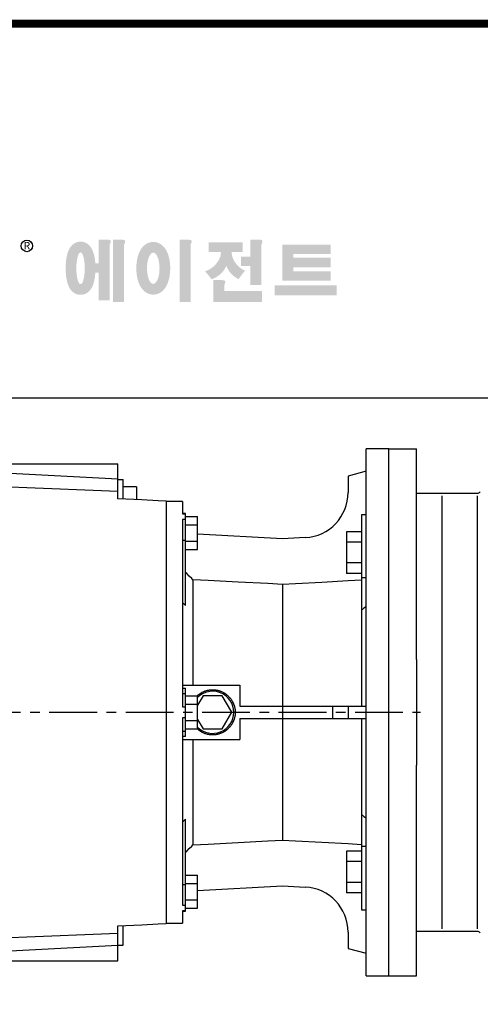
# Model space of a CAD drawing. Extents: x -2213 to 272, y -187 to 1583.
# Drawn here: x -1796 to -1490, y 895 to 1549 of the extents above; entities that cross this region are included whole.
import ezdxf

# ---------------------------------------------------------------- set-up
doc = ezdxf.new("R2010")
doc.units = 0
doc.header["$MEASUREMENT"] = 0
doc.linetypes.add('CENTER', pattern=[50.8, 31.75, -6.35, 6.35, -6.35])
doc.linetypes.add('PLNÁ', pattern=[0])
for name, color, linetype in [('1', 7, 'PLNÁ'), ('8', 4, 'PLNÁ'), ('CENTER', 1, 'CENTER')]:
    doc.layers.add(name, color=color, linetype=linetype)
doc.styles.add('MX_NOTE_STANDARD', font='txt.shx', dxfattribs={"height": 3.15, "bigfont": 'extfont.shx'})
doc.dimstyles.new('MXDIMSTYLE', dxfattribs={"dimtxt": 3.15, "dimasz": 2.5, "dimexe": 1.5, "dimexo": 1, "dimgap": 1, "dimtad": 1, "dimdec": 4, "dimdsep": 46, "dimtxsty": 'MX_NOTE_STANDARD', "dimcen": 2.5, "dimadec": 0, "dimazin": 0, "dimtfac": 1, "dimtdec": 4, "dimtmove": 2, "dimatfit": 3, "dimfxl": 0, "dimtolj": 1, "dimarcsym": 0})

# ---------------------------------------------------------------- blocks, each defined once
blk = doc.blocks.new('BLOCK')
h = blk.add_hatch(color=1)
h.dxf.hatch_style = 1
edge = h.paths.add_edge_path()
edge.add_line((-970.25, 713.81), (-972.71, 713.81))
edge.add_line((-972.71, 713.81), (-972.71, 713.66))
edge.add_line((-972.71, 713.66), (-972.71, 706.78))
edge.add_line((-972.71, 706.78), (-973.74, 706.78))
edge.add_spline(control_points=[(-973.74, 706.78), (-973.76, 707.02), (-973.78, 707.26), (-973.87, 708.05), (-973.96, 708.59), (-974.17, 709.48), (-974.27, 709.83), (-974.5, 710.47), (-974.62, 710.75), (-974.9, 711.27), (-975.05, 711.51), (-975.42, 711.96), (-975.62, 712.18), (-976.1, 712.55), (-976.36, 712.72), (-976.97, 713), (-977.34, 713.11), (-978.1, 713.2), (-978.51, 713.18), (-979.24, 713.02), (-979.57, 712.88), (-980.13, 712.57), (-980.36, 712.4), (-980.74, 712.06), (-980.89, 711.89), (-981.15, 711.56), (-981.25, 711.41), (-981.55, 710.92), (-981.69, 710.61), (-981.93, 709.98), (-982.03, 709.68), (-982.19, 709.05), (-982.26, 708.73), (-982.43, 707.7), (-982.51, 706.96), (-982.58, 705.44), (-982.57, 704.67), (-982.49, 703.48), (-982.45, 703.05), (-982.33, 702.19), (-982.25, 701.77), (-982.05, 700.95), (-981.93, 700.55), (-981.67, 699.89), (-981.55, 699.63), (-981.26, 699.14), (-981.1, 698.9), (-980.71, 698.45), (-980.5, 698.25), (-980, 697.89), (-979.73, 697.73), (-979.1, 697.49), (-978.73, 697.4), (-978.28, 697.37), (-978.2, 697.37), (-978.13, 697.37)], knot_values=[1.844045, 1.844045, 1.844045, 1.844045, 1.975634, 1.975634, 2.291468, 2.291468, 2.515083, 2.515083, 2.688481, 2.688481, 2.825158, 2.825158, 2.93416, 2.93416, 3.022508, 3.022508, 3.110856, 3.110856, 3.199204, 3.199204, 3.287552, 3.287552, 3.3759, 3.3759, 3.464248, 3.464248, 3.552596, 3.552596, 3.746303, 3.746303, 3.94001, 3.94001, 4.133717, 4.133717, 4.54523, 4.54523, 4.956742, 4.956742, 5.198366, 5.198366, 5.449425, 5.449425, 5.700484, 5.700484, 5.85863, 5.85863, 5.990471, 5.990471, 6.094435, 6.094435, 6.180118, 6.180118, 6.2658, 6.2658, 6.283185, 6.283185, 6.283185, 6.283185], degree=3, periodic=0)
edge.add_spline(control_points=[(-978.13, 697.37), (-977.74, 697.37), (-977.35, 697.44), (-976.67, 697.66), (-976.38, 697.82), (-975.89, 698.15), (-975.69, 698.32), (-975.36, 698.66), (-975.23, 698.82), (-974.88, 699.29), (-974.73, 699.59), (-974.47, 700.15), (-974.37, 700.43), (-974.19, 700.99), (-974.12, 701.27), (-973.92, 702.15), (-973.83, 702.78), (-973.75, 703.6), (-973.74, 703.77), (-973.73, 703.94)], knot_values=[6.283185, 6.283185, 6.283185, 6.283185, 6.37115, 6.37115, 6.459115, 6.459115, 6.54708, 6.54708, 6.635046, 6.635046, 6.809219, 6.809219, 6.983393, 6.983393, 7.157567, 7.157567, 7.519215, 7.519215, 7.61226, 7.61226, 7.61226, 7.61226], degree=3, periodic=0)
edge.add_line((-973.73, 703.94), (-972.71, 703.94))
edge.add_line((-972.71, 703.94), (-972.71, 695.74))
edge.add_line((-972.71, 695.74), (-969.43, 695.74))
edge.add_line((-969.43, 695.74), (-969.43, 712.35))
edge.add_arc((-971.45, 713.54), 2.34, 329.4456, 356.9296)
edge.add_arc((-969.46, 713.29), 0.369, 19.1763, 85.8415)
edge.add_arc((-970.41, 710.6), 3.21, 72.2339, 87.0699)
edge = h.paths.add_edge_path(flags=16)
edge.add_ellipse((-978.13, 705.27), major_axis=(0, -4.72), ratio=0.265211, start_angle=0, end_angle=360)
h.paths.add_polyline_path([(-965.97, 713.81), (-968.43, 713.81), (-968.43, 713.66), (-968.43, 695.26), (-965.15, 695.26), (-965.15, 712.35, 0.1205), (-964.83, 713.41, 0.299374), (-965.15, 713.66, 0.064825)])
edge = h.paths.add_edge_path()
edge.add_spline(control_points=[(-956.48, 697.43), (-956.09, 697.43), (-955.71, 697.49), (-955.01, 697.7), (-954.69, 697.85), (-954.13, 698.18), (-953.89, 698.37), (-953.47, 698.76), (-953.29, 698.96), (-952.8, 699.58), (-952.56, 700.01), (-952.16, 700.88), (-952.01, 701.32), (-951.75, 702.23), (-951.66, 702.69), (-951.44, 704.13), (-951.4, 705.14), (-951.5, 706.87), (-951.6, 707.61), (-951.89, 708.85), (-952.05, 709.36), (-952.43, 710.26), (-952.63, 710.65), (-953.09, 711.34), (-953.33, 711.64), (-953.9, 712.17), (-954.19, 712.4), (-954.9, 712.78), (-955.31, 712.94), (-956.21, 713.11), (-956.7, 713.11), (-957.6, 712.96), (-958.02, 712.8), (-958.73, 712.42), (-959.03, 712.19), (-959.54, 711.73), (-959.75, 711.48), (-960.11, 711), (-960.26, 710.75), (-960.68, 709.98), (-960.88, 709.45), (-961.2, 708.36), (-961.32, 707.79), (-961.47, 706.64), (-961.52, 706.05), (-961.54, 704.65), (-961.48, 703.83), (-961.26, 702.43), (-961.12, 701.83), (-960.77, 700.81), (-960.59, 700.38), (-960.17, 699.61), (-959.94, 699.27), (-959.42, 698.68), (-959.15, 698.42), (-958.53, 697.98), (-958.2, 697.8), (-957.46, 697.53), (-957.04, 697.45), (-956.57, 697.43), (-956.53, 697.43), (-956.48, 697.43)], knot_values=[0, 0, 0, 0, 0.117952, 0.117952, 0.235904, 0.235904, 0.353855, 0.353855, 0.471807, 0.471807, 0.719046, 0.719046, 0.966284, 0.966284, 1.213522, 1.213522, 1.716761, 1.716761, 2.09778, 2.09778, 2.380867, 2.380867, 2.60431, 2.60431, 2.782198, 2.782198, 2.924867, 2.924867, 3.067536, 3.067536, 3.210204, 3.210204, 3.352873, 3.352873, 3.495542, 3.495542, 3.63821, 3.63821, 3.780879, 3.780879, 4.080115, 4.080115, 4.379352, 4.379352, 4.678588, 4.678588, 5.090718, 5.090718, 5.411982, 5.411982, 5.657743, 5.657743, 5.853778, 5.853778, 6.009502, 6.009502, 6.139559, 6.139559, 6.269615, 6.269615, 6.283185, 6.283185, 6.283185, 6.283185], degree=3, periodic=0)
edge = h.paths.add_edge_path(flags=16)
edge.add_ellipse((-956.48, 705.26), major_axis=(0, -4.64), ratio=0.400301, start_angle=0, end_angle=360)
h.paths.add_polyline_path([(-946.16, 713.81), (-948.62, 713.81), (-948.62, 713.66), (-948.62, 695.26), (-945.35, 695.26), (-945.35, 712.35, 0.1205), (-945.02, 713.41, 0.299374), (-945.35, 713.66, 0.064825)])
h.paths.add_polyline_path([(-929.86, 712.97), (-940.02, 712.97), (-940.02, 710.12), (-936.31, 710.12, -0.143703), (-937.22, 707.33, -0.176866), (-941.07, 704.37, -0.033031), (-939.14, 702, 0.176866), (-935.29, 704.96, 0.056985), (-934.74, 706, 0.028319), (-934.5, 705.46, 0.176866), (-931.06, 702.04, -0.032166), (-929.17, 704.55, -0.180515), (-932.6, 707.84, -0.114148), (-933.16, 710.12), (-929.86, 710.12)])
h.paths.add_polyline_path([(-925.1, 713.81), (-927.55, 713.81), (-927.55, 713.66), (-927.55, 708.74), (-930.41, 708.74), (-930.41, 705.92), (-927.55, 705.92), (-927.55, 700.26), (-924.28, 700.26), (-924.28, 712.35, 0.1205), (-923.96, 713.41, 0.299374), (-924.28, 713.66, 0.064825)])
h.paths.add_polyline_path([(-936.16, 701.76), (-938.62, 701.76), (-938.62, 695.2), (-924.12, 695.2), (-924.12, 698.48), (-935.34, 698.48), (-935.34, 700.29, 0.1205), (-935.02, 701.36, 0.299374), (-935.34, 701.61, 0.064825)])
h.paths.add_polyline_path([(-901.84, 700.19), (-920.33, 700.19), (-920.33, 697.21), (-901.84, 697.21)])
h.paths.add_polyline_path([(-914.75, 712.33), (-918.05, 712.33), (-918.05, 701.53), (-914.75, 701.53), (-903.71, 701.53), (-903.71, 704.35), (-914.75, 704.35), (-914.75, 705.56), (-903.71, 705.56), (-903.71, 708.37), (-914.75, 708.37), (-914.75, 709.51), (-903.71, 709.51), (-903.71, 712.33)])
at = {"linetype": 'Continuous', "const_width": 2.38, "flags": 128}
blk.add_lwpolyline([(-1153.45, 778.01), (-1153.45, 17.66), (-86.1, 17.66), (-86.1, 778.01)], close=True, dxfattribs=at)
at = {"color": 5, "linetype": 'Continuous'}
blk.add_circle((-994.1, 711.91), 1.71, dxfattribs=at)
at = {"color": 5, "linetype": 'Continuous', "insert": (-994.08, 711.98), "char_height": 2.187, "attachment_point": 5}
blk.add_mtext('\\A1;R', dxfattribs=at)
blk = doc.blocks.new('*D27')
at = {"color": 3, "linetype": 'Continuous', "lineweight": -2}
for p, q in [((-1955.89, 1140.62), (-1955.89, 1305.5)), ((-941.39, 1236.13), (-941.39, 1305.5)), ((-1940.89, 1298), (-956.39, 1298))]:
    blk.add_line(p, q, dxfattribs=at)
at = {"color": 3, "linetype": 'Continuous'}
for points in [[(-1940.89, 1300.5), (-1940.89, 1295.5), (-1955.89, 1298)], [(-956.39, 1300.5), (-956.39, 1295.5), (-941.39, 1298)]]:
    blk.add_solid(points, dxfattribs=at)
at = {"layer": 'DEFPOINTS', "color": 0, "linetype": 'Continuous'}
for p in [(-941.39, 1298), (-941.39, 1227.13), (-1955.89, 1131.62)]:
    blk.add_point(p, dxfattribs=at)
at = {"color": 3, "linetype": 'Continuous', "insert": (-1448.64, 1316), "char_height": 18, "attachment_point": 5}
blk.add_mtext('\\A1;1015', dxfattribs=at)

msp = doc.modelspace()

# ---------------------------------------------------------------- linework, layer by layer
for p, q in [((-1550.89, 1264.12), (-1565.89, 1264.12)), ((-1565.89, 914.12), (-1565.89, 1264.12)), ((-1550.89, 914.12), (-1550.89, 1264.12)), ((-1930.89, 1254.12), (-1730.89, 1254.12)), ((-1730.89, 1243.91), (-1830.39, 1249.12)), ((-1730.89, 1230.95), (-1730.89, 1254.12)), ((-1565.89, 1249.12), (-1577.89, 1245.91)), ((-1730.89, 1243.77), (-1727.39, 1243.77)), ((-1727.39, 1230.77), (-1727.39, 1243.77)), ((-1577.89, 1245.91), (-1577.89, 1235.09)), ((-1718.39, 1238.76), (-1727.39, 1238.76)), ((-1718.39, 1238.76), (-1718.39, 1230.3)), ((-1698.89, 1229.28), (-1698.89, 948.97)), ((-1687.89, 1229.12), (-1698.89, 1229.12)), ((-1687.89, 1229.12), (-1687.89, 1220.81)), ((-1685.89, 1221.13), (-1687.89, 1221.13)), ((-1687.89, 1220.81), (-1685.89, 1220.81)), ((-1687.89, 1217.16), (-1687.89, 1092.77)), ((-1685.89, 1217.16), (-1687.89, 1217.16)), ((-1685.89, 1160.06), (-1685.89, 1221.13)), ((-1685.89, 1219.17), (-1677.89, 1219.17)), ((-1677.89, 1197.23), (-1677.89, 1219.17)), ((-1565.89, 1220.19), (-1568.89, 1220.19)), ((-1568.89, 1220.19), (-1568.89, 1093.12)), ((-1685.89, 1213.69), (-1677.89, 1213.69)), ((-1687.89, 1203.35), (-1685.89, 1203.35)), ((-1621.39, 1204.34), (-1677.89, 1207.3)), ((-1606.32, 1205.13), (-1621.39, 1204.34)), ((-1568.89, 1209.04), (-1578.89, 1209.04)), ((-1578.89, 1209.04), (-1578.89, 1181.33)), ((-1565.89, 1187.19), (-1565.89, 1203.19)), ((-1685.89, 1202.72), (-1677.89, 1202.72)), ((-1685.89, 1197.23), (-1677.89, 1197.23)), ((-1568.89, 1202.12), (-1578.89, 1202.12)), ((-1568.89, 1188.26), (-1578.89, 1188.26)), ((-1681.02, 1177.16), (-1681.02, 1107.12)), ((-1568.89, 1181.33), (-1578.89, 1181.33)), ((-1565.89, 1178.3), (-1568.89, 1178.3)), ((-1621.39, 1174.03), (-1621.39, 1004.22)), ((-1687.89, 1107.12), (-1649.89, 1107.12)), ((-1687.89, 1105.17), (-1685.89, 1105.18)), ((-1685.89, 1073.06), (-1685.89, 1105.18)), ((-1649.89, 1107.12), (-1649.89, 1093.12)), ((-1687.89, 1101.57), (-1685.89, 1101.57)), ((-1685.89, 1100.09), (-1677.89, 1100.09)), ((-1674.24, 1100.12), (-1677.89, 1093.8)), ((-1677.89, 1078.15), (-1677.89, 1100.09)), ((-1661.54, 1100.12), (-1674.24, 1100.12)), ((-1655.19, 1089.12), (-1661.54, 1100.12)), ((-1687.89, 1092.77), (-1685.89, 1092.77)), ((-1685.89, 1094.61), (-1677.89, 1094.61)), ((-1649.89, 1093.12), (-1565.89, 1093.12)), ((-1588.21, 1093.12), (-1588.21, 1085.12)), ((-1577.89, 1093.12), (-1577.89, 1085.12)), ((-1685.89, 1085.47), (-1687.89, 1085.47)), ((-1687.89, 1085.47), (-1687.89, 961.08)), ((-1661.54, 1078.12), (-1655.19, 1089.12)), ((-1649.89, 1085.12), (-1565.89, 1085.12)), ((-1649.89, 1085.12), (-1649.89, 1071.12)), ((-1568.89, 1085.12), (-1568.89, 958.06)), ((-1685.89, 1083.64), (-1677.89, 1083.64)), ((-1677.89, 1084.44), (-1674.24, 1078.12)), ((-1687.89, 1076.67), (-1685.89, 1076.67)), ((-1685.89, 1073.06), (-1687.89, 1073.07)), ((-1685.89, 1078.15), (-1677.89, 1078.15)), ((-1674.24, 1078.12), (-1661.54, 1078.12)), ((-1687.89, 1071.12), (-1649.89, 1071.12)), ((-1681.02, 1071.12), (-1681.02, 1001.09)), ((-1685.89, 957.11), (-1685.89, 1018.19)), ((-1568.89, 996.91), (-1578.89, 996.91)), ((-1578.89, 996.91), (-1578.89, 969.2)), ((-1565.89, 999.95), (-1568.89, 999.95)), ((-1568.89, 989.98), (-1578.89, 989.98)), ((-1565.89, 975.06), (-1565.89, 991.06)), ((-1685.89, 981.01), (-1677.89, 981.01)), ((-1677.89, 959.07), (-1677.89, 981.01)), ((-1687.89, 974.89), (-1685.89, 974.89)), ((-1685.89, 975.53), (-1677.89, 975.53)), ((-1568.89, 976.13), (-1578.89, 976.13)), ((-1677.89, 970.94), (-1621.39, 973.9)), ((-1621.39, 973.9), (-1606.32, 973.11)), ((-1568.89, 969.2), (-1578.89, 969.2)), ((-1687.89, 961.08), (-1685.89, 961.08)), ((-1685.89, 964.56), (-1677.89, 964.56)), ((-1687.89, 957.43), (-1687.89, 949.12)), ((-1685.89, 957.43), (-1687.89, 957.43)), ((-1687.89, 957.11), (-1685.89, 957.11)), ((-1685.89, 959.07), (-1677.89, 959.07)), ((-1568.89, 958.06), (-1565.89, 958.06)), ((-1698.89, 949.12), (-1687.89, 949.12)), ((-1730.89, 924.12), (-1730.89, 947.29)), ((-1727.39, 934.47), (-1727.39, 947.47)), ((-1577.89, 943.15), (-1577.89, 932.34)), ((-1833.39, 929.12), (-1730.89, 934.49)), ((-1730.89, 934.47), (-1727.39, 934.47)), ((-1577.89, 932.34), (-1565.89, 929.12)), ((-1930.89, 924.12), (-1730.89, 924.12)), ((-1565.89, 914.12), (-1550.89, 914.12))]:
    msp.add_line(p, q)
at = {"color": 0}
msp.add_line((-1532.46, 1124.28), (-1532.46, 1053.97), dxfattribs=at)
for points in [[(-1830.39, 1239.85), (-1813.63, 1239.19), (-1780.31, 1237.87), (-1747.29, 1236.55), (-1730.89, 1235.89)], [(-1698.89, 1229.28), (-1704.21, 1229.56), (-1714.87, 1230.11), (-1725.55, 1230.67), (-1730.89, 1230.95)], [(-1681.02, 1177.16), (-1681.81, 1177.95), (-1683.42, 1179.56), (-1685.06, 1181.2), (-1685.89, 1182.03)], [(-1621.39, 1174.03), (-1631.18, 1174.54), (-1650.94, 1175.58), (-1670.93, 1176.63), (-1681.02, 1177.16)], [(-1568.89, 1176.78), (-1577.76, 1176.32), (-1595.35, 1175.39), (-1612.76, 1174.48), (-1621.39, 1174.03)], [(-1685.89, 1160.06), (-1686.22, 1160.37), (-1686.89, 1160.99), (-1687.56, 1161.62), (-1687.89, 1161.94)], [(-1565.89, 1159.36), (-1566.4, 1158.97), (-1567.4, 1158.21), (-1568.4, 1157.45), (-1568.89, 1157.08)], [(-1678.12, 1100.09), (-1678.01, 1100.2), (-1677.76, 1100.42), (-1677.52, 1100.63), (-1677.4, 1100.73), (-1677.27, 1100.83), (-1677.02, 1101.03), (-1676.76, 1101.22), (-1676.5, 1101.41), (-1676.23, 1101.59), (-1675.96, 1101.77), (-1675.82, 1101.85), (-1675.69, 1101.94), (-1675.41, 1102.1), (-1675.13, 1102.26), (-1674.84, 1102.41), (-1674.56, 1102.56), (-1674.27, 1102.7), (-1674.12, 1102.77), (-1673.97, 1102.83), (-1673.68, 1102.96), (-1673.38, 1103.08), (-1673.23, 1103.14), (-1673.08, 1103.2), (-1672.77, 1103.31), (-1672.47, 1103.41), (-1672.31, 1103.46), (-1672.16, 1103.5), (-1671.85, 1103.59), (-1671.54, 1103.67), (-1671.22, 1103.75), (-1670.91, 1103.82), (-1670.59, 1103.88), (-1670.43, 1103.91), (-1670.27, 1103.93), (-1669.96, 1103.98), (-1669.64, 1104.02), (-1669.32, 1104.05), (-1668.99, 1104.08), (-1668.67, 1104.1), (-1668.51, 1104.11), (-1668.35, 1104.12), (-1668.03, 1104.12), (-1667.71, 1104.12), (-1667.38, 1104.11), (-1667.06, 1104.1), (-1666.74, 1104.08), (-1666.58, 1104.06), (-1666.42, 1104.05), (-1666.1, 1104.01), (-1665.78, 1103.97), (-1665.46, 1103.92), (-1665.14, 1103.87), (-1664.83, 1103.81), (-1664.67, 1103.77), (-1664.51, 1103.74), (-1664.2, 1103.66), (-1663.89, 1103.58), (-1663.58, 1103.49), (-1663.27, 1103.39), (-1662.96, 1103.29), (-1662.81, 1103.23), (-1662.66, 1103.18), (-1662.36, 1103.06), (-1662.06, 1102.94), (-1661.91, 1102.88), (-1661.76, 1102.81), (-1661.47, 1102.68), (-1661.18, 1102.54), (-1661.04, 1102.46), (-1660.9, 1102.39), (-1660.61, 1102.24), (-1660.33, 1102.08), (-1660.05, 1101.91), (-1659.78, 1101.74), (-1659.51, 1101.56), (-1659.38, 1101.47), (-1659.25, 1101.38), (-1658.99, 1101.19), (-1658.73, 1101), (-1658.48, 1100.8), (-1658.23, 1100.59), (-1657.98, 1100.38), (-1657.86, 1100.27), (-1657.74, 1100.17), (-1657.51, 1099.95), (-1657.28, 1099.72), (-1657.05, 1099.49), (-1656.83, 1099.25), (-1656.62, 1099.01), (-1656.51, 1098.89), (-1656.41, 1098.77), (-1656.2, 1098.52), (-1656, 1098.27), (-1655.81, 1098.01), (-1655.62, 1097.75), (-1655.44, 1097.48), (-1655.35, 1097.35), (-1655.26, 1097.21), (-1655.09, 1096.94), (-1654.93, 1096.66), (-1654.77, 1096.38), (-1654.61, 1096.1), (-1654.47, 1095.81), (-1654.4, 1095.67), (-1654.33, 1095.52), (-1654.19, 1095.23), (-1654.06, 1094.93), (-1654, 1094.78), (-1653.94, 1094.63), (-1653.83, 1094.33), (-1653.72, 1094.03), (-1653.67, 1093.87), (-1653.62, 1093.72), (-1653.52, 1093.41), (-1653.43, 1093.1), (-1653.35, 1092.79), (-1653.27, 1092.48), (-1653.2, 1092.16), (-1653.17, 1092.01), (-1653.14, 1091.85), (-1653.09, 1091.53), (-1653.04, 1091.21), (-1653, 1090.89), (-1652.96, 1090.57), (-1652.94, 1090.25), (-1652.92, 1090.09), (-1652.91, 1089.93), (-1652.9, 1089.61), (-1652.89, 1089.28), (-1652.89, 1089.12)], [(-1652.89, 1089.12), (-1652.89, 1088.96), (-1652.9, 1088.64), (-1652.91, 1088.32), (-1652.92, 1088.16), (-1652.94, 1087.99), (-1652.96, 1087.67), (-1653, 1087.35), (-1653.04, 1087.03), (-1653.09, 1086.71), (-1653.14, 1086.4), (-1653.17, 1086.24), (-1653.2, 1086.08), (-1653.27, 1085.77), (-1653.35, 1085.45), (-1653.43, 1085.14), (-1653.52, 1084.83), (-1653.62, 1084.52), (-1653.67, 1084.37), (-1653.72, 1084.22), (-1653.83, 1083.91), (-1653.94, 1083.61), (-1654, 1083.46), (-1654.06, 1083.31), (-1654.19, 1083.02), (-1654.33, 1082.72), (-1654.4, 1082.58), (-1654.47, 1082.43), (-1654.61, 1082.15), (-1654.77, 1081.86), (-1654.93, 1081.58), (-1655.09, 1081.31), (-1655.26, 1081.03), (-1655.35, 1080.9), (-1655.44, 1080.76), (-1655.62, 1080.5), (-1655.81, 1080.24), (-1656, 1079.98), (-1656.2, 1079.72), (-1656.41, 1079.48), (-1656.51, 1079.35), (-1656.62, 1079.23), (-1656.83, 1078.99), (-1657.05, 1078.76), (-1657.28, 1078.52), (-1657.51, 1078.3), (-1657.74, 1078.08), (-1657.86, 1077.97), (-1657.98, 1077.86), (-1658.23, 1077.65), (-1658.48, 1077.45), (-1658.73, 1077.25), (-1658.99, 1077.05), (-1659.25, 1076.86), (-1659.38, 1076.77), (-1659.51, 1076.68), (-1659.78, 1076.5), (-1660.05, 1076.33), (-1660.33, 1076.17), (-1660.61, 1076.01), (-1660.9, 1075.85), (-1661.04, 1075.78), (-1661.18, 1075.71), (-1661.47, 1075.57), (-1661.76, 1075.43), (-1661.91, 1075.37), (-1662.06, 1075.3), (-1662.36, 1075.18), (-1662.66, 1075.06), (-1662.81, 1075.01), (-1662.96, 1074.96), (-1663.27, 1074.85), (-1663.58, 1074.76), (-1663.89, 1074.67), (-1664.2, 1074.58), (-1664.51, 1074.51), (-1664.67, 1074.47), (-1664.83, 1074.44), (-1665.14, 1074.38), (-1665.46, 1074.32), (-1665.78, 1074.27), (-1666.1, 1074.23), (-1666.42, 1074.19), (-1666.58, 1074.18), (-1666.74, 1074.17), (-1667.06, 1074.15), (-1667.38, 1074.13), (-1667.71, 1074.12), (-1668.03, 1074.12), (-1668.35, 1074.13), (-1668.51, 1074.13), (-1668.67, 1074.14), (-1668.99, 1074.16), (-1669.32, 1074.19), (-1669.64, 1074.22), (-1669.96, 1074.26), (-1670.27, 1074.31), (-1670.43, 1074.34), (-1670.59, 1074.37), (-1670.91, 1074.43), (-1671.22, 1074.5), (-1671.54, 1074.57), (-1671.85, 1074.65), (-1672.16, 1074.74), (-1672.31, 1074.79), (-1672.47, 1074.84), (-1672.77, 1074.94), (-1673.08, 1075.05), (-1673.23, 1075.1), (-1673.38, 1075.16), (-1673.68, 1075.28), (-1673.97, 1075.41), (-1674.12, 1075.48), (-1674.27, 1075.54), (-1674.56, 1075.68), (-1674.84, 1075.83), (-1675.13, 1075.98), (-1675.41, 1076.14), (-1675.69, 1076.31), (-1675.82, 1076.39), (-1675.96, 1076.48), (-1676.23, 1076.65), (-1676.5, 1076.83), (-1676.76, 1077.02), (-1677.02, 1077.22), (-1677.27, 1077.41), (-1677.4, 1077.52), (-1677.52, 1077.62), (-1677.76, 1077.83), (-1678.01, 1078.04), (-1678.12, 1078.15)], [(-1568.89, 1021.17), (-1568.4, 1020.79), (-1567.4, 1020.03), (-1566.4, 1019.27), (-1565.89, 1018.88)], [(-1687.89, 1016.31), (-1687.56, 1016.62), (-1686.89, 1017.25), (-1686.22, 1017.88), (-1685.89, 1018.19)], [(-1685.89, 996.21), (-1685.06, 997.04), (-1683.42, 998.68), (-1681.81, 1000.29), (-1681.02, 1001.09)], [(-1681.02, 1001.09), (-1670.93, 1001.62), (-1650.94, 1002.67), (-1631.18, 1003.7), (-1621.39, 1004.22)], [(-1621.39, 1004.22), (-1612.76, 1003.76), (-1595.35, 1002.85), (-1577.76, 1001.93), (-1568.89, 1001.46)], [(-1730.89, 947.29), (-1725.55, 947.57), (-1714.87, 948.13), (-1704.21, 948.69), (-1698.89, 948.97)], [(-1730.89, 942.35), (-1747.29, 941.69), (-1780.31, 940.37), (-1813.63, 939.05), (-1830.39, 938.39)]]:
    msp.add_lwpolyline(points)
for centre, radius, start, end in [((-1607.89, 1235.09), 30, 273, 0), ((-1667.89, 1089.12), 14, 224.41531, 135.58469), ((-1607.89, 943.15), 30, 0, 87)]:
    msp.add_arc(centre, radius, start, end)
at = {"extrusion": (-1, 0, 0)}
for p in [(-1698.89, 1089.12, 235), (-1698.89, 1089.12, 235), (-1550.89, 1089.12, 235)]:
    msp.add_point(p, dxfattribs=at)
at = {"extrusion": (1, 0, 0)}
msp.add_point((-1698.89, 1089.12, 235), dxfattribs=at)
at = {"layer": '1', "color": 0}
for p, q in [((-1550.89, 1264.12), (-1532.46, 1264.12)), ((-1532.46, 1124.28), (-1532.46, 1264.12)), ((-1532.46, 1234.63), (-1492.14, 1234.63)), ((-1532.46, 914.14), (-1532.46, 1053.97)), ((-1492.14, 943.63), (-1532.46, 943.63)), ((-1550.89, 914.14), (-1532.46, 914.14))]:
    msp.add_line(p, q, dxfattribs=at)
for centre, start, end in [((-1492.14, 1237.63), 270, 315), ((-1492.14, 940.63), 45, 90)]:
    msp.add_arc(centre, 3, start, end, dxfattribs=at)
at = {"layer": '8', "color": 0}
for p, q in [((-1515.32, 945.4), (-1515.32, 1232.86)), ((-1492.14, 1232.91), (-1492.14, 945.35))]:
    msp.add_line(p, q, dxfattribs=at)
at = {"layer": 'CENTER'}
msp.add_line((-1979.64, 1089.12), (-1529.87, 1089.12), dxfattribs=at)

# ---------------------------------------------------------------- block references
at = {"color": 3, "linetype": 'Continuous', "xscale": 2.232166860000001, "yscale": 2.232166860000001, "zscale": 2.232166860000001}
msp.add_blockref('BLOCK', (427.67, -190.35), dxfattribs=at)

# ---------------------------------------------------------------- dimensions: what is measured, and where the dimension line sits
at = {"color": 3, "linetype": 'Continuous'}
dim = msp.add_linear_dim(base=(-941.3913, 1298), p1=(-1955.8929, 1131.622), p2=(-941.3913, 1227.1299), dimstyle='MXDIMSTYLE', override={"dimscale": 3, "dimtxt": 6, "dimasz": 5, "dimexe": 2.5, "dimexo": 3, "dimgap": 3, "dimtoh": 1, "dimdec": 0, "dimzin": 9, "dimtxsty": 'Standard', "dimcen": 0, "dimclrd": 3, "dimclre": 3, "dimclrt": 3, "dimtdec": 0, "dimtofl": 0, "dimtmove": 0, "dimtzin": 0}, dxfattribs=at)
dim.commit()
dim.dimension.update_dxf_attribs({"geometry": '*D27', "text_midpoint": (-1448.6421, 1316)})

doc.saveas('drawing.dxf')
